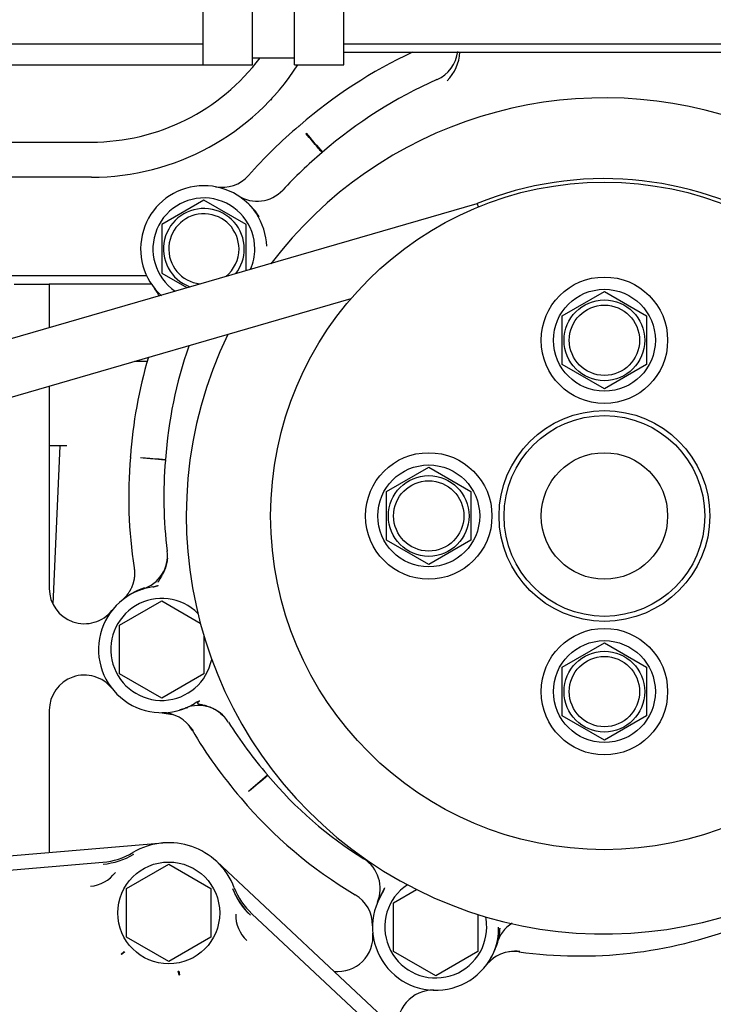
# Model space of a CAD drawing. Units: millimetres. Extents: x 0 to 4029, y -288 to 5772.
# Drawn here: x 2152 to 2231, y 4968 to 5080 of the extents above; entities that cross this region are included whole.
import ezdxf

# ---------------------------------------------------------------- set-up
doc = ezdxf.new("R2010")
doc.units = ezdxf.units.MM
doc.header["$LTSCALE"] = 20
for name, color, linetype in [('17011022', 7, 'Continuous'), ('17520100_MOTOR_B', 7, 'Continuous'), ('17521028_CORREA', 7, 'Continuous'), ('59071383.1_ABRAZ', 7, 'Continuous'), ('Predeterminado', 7, 'Continuous')]:
    doc.layers.add(name, color=color, linetype=linetype)

# ---------------------------------------------------------------- blocks, each defined once
blk = doc.blocks.new('SE6')
at = {"layer": '17011022', "color": 7, "linetype": 'Continuous'}
for p, q in [((2054.93, 5077.19), (2172.45, 5077.19)), ((2188.45, 5077.19), (2251.98, 5077.19))]:
    blk.add_line(p, q, dxfattribs=at)
at = {"layer": '17520100_MOTOR_B', "color": 7, "linetype": 'Continuous'}
for p, q in [((2188.45, 5076.23), (2237.33, 5076.23)), ((2150.13, 5074.79), (2156.53, 5074.79)), ((2156.53, 5074.79), (2172.53, 5074.79)), ((2199.07, 5073.1), (2199.08, 5073.09)), ((2180.27, 5070.96), (2180.13, 5070.76)), ((2145.38, 5065.99), (2159.73, 5065.99)), ((2159.73, 5061.99), (2138.93, 5061.99)), ((2172.53, 5059.38), (2167.73, 5056.6)), ((2177.33, 5056.6), (2172.53, 5059.38)), ((2167.73, 5056.6), (2167.73, 5051.06)), ((2177.33, 5051.36), (2177.33, 5056.6)), ((2167.73, 5051.06), (2170.58, 5049.42)), ((2150.71, 5050.79), (2166, 5050.79)), ((2150.93, 5049.83), (2154.93, 5049.83)), ((2156.93, 5049.83), (2154.93, 5049.83)), ((2154.93, 5049.83), (2154.93, 5044.88)), ((2166.54, 5049.83), (2156.93, 5049.83)), ((2213.33, 5046.2), (2218.13, 5048.98)), ((2218.13, 5048.98), (2222.93, 5046.2)), ((2213.33, 5040.66), (2213.33, 5046.2)), ((2222.93, 5046.2), (2222.93, 5040.66)), ((2166.08, 5041.03), (2164.64, 5041.03)), ((2218.13, 5037.89), (2213.33, 5040.66)), ((2222.93, 5040.66), (2218.13, 5037.89)), ((2154.93, 5038.22), (2154.93, 5015.16)), ((2155.32, 5031.43), (2154.93, 5031.43)), ((2156.93, 5031.43), (2155.32, 5031.43)), ((2156.12, 5031.43), (2155.34, 5013.4)), ((2193.33, 5026.2), (2198.13, 5028.98)), ((2198.13, 5028.98), (2202.93, 5026.2)), ((2193.33, 5020.66), (2193.33, 5026.2)), ((2202.93, 5026.2), (2202.93, 5020.66)), ((2198.13, 5017.89), (2193.33, 5020.66)), ((2202.93, 5020.66), (2198.13, 5017.89)), ((2162.93, 5011), (2167.73, 5013.78)), ((2167.73, 5013.78), (2172.12, 5011.24)), ((2162.93, 5005.46), (2162.93, 5011)), ((2172.53, 5009.78), (2172.53, 5005.46)), ((2213.33, 5006.2), (2218.13, 5008.98)), ((2218.13, 5008.98), (2222.93, 5006.2)), ((2167.73, 5002.69), (2162.93, 5005.46)), ((2172.53, 5005.46), (2167.73, 5002.69)), ((2213.33, 5000.66), (2213.33, 5006.2)), ((2222.93, 5006.2), (2222.93, 5000.66)), ((2154.93, 5001.31), (2154.93, 4985.11)), ((2167.79, 5001.03), (2168.96, 5000.84)), ((2170.65, 5001.57), (2169.81, 5001.34)), ((2218.13, 4997.89), (2213.33, 5000.66)), ((2222.93, 5000.66), (2218.13, 4997.89)), ((2115.85, 4981.8), (2167.85, 4986.2)), ((2122.94, 4980.8), (2161.04, 4984.02)), ((2173.99, 4984.08), (2199.86, 4959.88)), ((2163.73, 4981), (2168.53, 4983.78)), ((2168.53, 4983.78), (2173.33, 4981)), ((2163.73, 4975.46), (2163.73, 4981)), ((2173.33, 4981), (2173.33, 4975.46)), ((2192.34, 4979.55), (2193.11, 4981.05)), ((2194.13, 4979.4), (2196.74, 4980.91)), ((2194.13, 4973.86), (2194.13, 4979.4)), ((2177.99, 4978.14), (2199.11, 4958.39)), ((2203.73, 4978.06), (2203.73, 4973.86)), ((2206.09, 4975.85), (2206.09, 4976.63)), ((2168.53, 4972.69), (2163.73, 4975.46)), ((2173.33, 4975.46), (2168.53, 4972.69)), ((2163.11, 4973.54), (2163.45, 4973.83)), ((2163.49, 4973.78), (2163.15, 4973.49)), ((2163.45, 4973.83), (2163.49, 4973.78)), ((2198.93, 4971.09), (2194.13, 4973.86)), ((2203.73, 4973.86), (2198.93, 4971.09)), ((2163.15, 4973.49), (2163.11, 4973.54)), ((2204.68, 4972.31), (2205.58, 4973.15)), ((2169.62, 4971.59), (2169.69, 4971.61)), ((2169.71, 4971.16), (2169.62, 4971.59)), ((2169.69, 4971.61), (2169.76, 4971.17)), ((2169.76, 4971.17), (2169.71, 4971.16))]:
    blk.add_line(p, q, dxfattribs=at)
for centre, radius in [((2218.13, 5023.43), 38), ((2218.13, 5043.43), 7.2), ((2218.13, 5043.43), 5.8), ((2218.13, 5043.43), 4.6), ((2218.13, 5043.43), 4), ((2218.13, 5023.43), 12), ((2218.13, 5023.43), 11.43), ((2198.13, 5023.43), 7.2), ((2218.13, 5023.43), 7.2), ((2198.13, 5023.43), 5.8), ((2198.13, 5023.43), 4.6), ((2198.13, 5023.43), 4), ((2218.13, 5003.43), 7.2), ((2218.13, 5003.43), 5.8), ((2218.13, 5003.43), 4.6), ((2218.13, 5003.43), 4), ((2168.53, 4978.23), 5.8)]:
    blk.add_circle(centre, radius, dxfattribs=at)
for centre, radius, start, end in [((2220.3, 5025.2), 56.4, 115.1865, 130.8073), ((2197.45, 5076.76), 4, 293.9025, 353.5864), ((2196.83, 5076.42), 4.84, 314.5585, 357.7821), ((2159.73, 5089.99), 24, 270, 323.1306), ((2159.73, 5089.99), 28, 270, 327.122), ((2220.3, 5025.2), 52.4, 113.9076, 130.8323), ((2218.13, 5023.43), 47.6, 0, 142.8975), ((2179.79, 5072.12), 5.6, 310.0842, 310.8073), ((2218.42, 5026.22), 54.4, 130.0842, 138.6014), ((2438.03, 5285.34), 334.84, 220.6981, 221.187), ((2218.42, 5026.22), 50.4, 130.0584, 137.087), ((2182.38, 5069.08), 5.6, 310.0584, 310.8323), ((2174.61, 5064.84), 4, 259.2696, 318.6018), ((2172.53, 5053.83), 7.2, 33.8886, 227.8014), ((2178.58, 5063.26), 4, 237.2984, 317.0885), ((2172.53, 5053.83), 5.8, 0, 235.7891), ((2171.97, 5052.94), 8.25, 33.8677, 53.9408), ((2172.53, 5053.83), 4.6, 0, 249.6932), ((2172.53, 5053.83), 4, 0, 263.8029), ((2172.35, 5053.85), 7.34, 2.1476, 33.0287), ((2172.53, 5053.83), 4, 308.5171, 0), ((2172.53, 5053.83), 4.6, 322.6269, 0), ((2172.53, 5053.83), 5.8, 336.531, 0), ((2163.78, 5046.84), 4, 23.8235, 38.6565), ((2218.13, 5023.43), 47.6, 154.2566, 316.73), ((2218.42, 5026.22), 50.4, 160.8392, 175.8461), ((2218.42, 5026.22), 54.4, 163.6991, 175.8194), ((2216.37, 5025.61), 52.4, 175.0717, 188.8767), ((2158.58, 5030.59), 5.6, 355.0717, 355.8194), ((2189.5, 5352.36), 323.2, 265.7071, 266.2136), ((2216.37, 5025.61), 48.4, 175.044, 187.3282), ((2162.57, 5030.27), 5.6, 355.044, 355.8461), ((2164.39, 5018.93), 4, 287.3172, 7.3297), ((2167.73, 5008.23), 7.2, 98.0453, 301.2735), ((2168.48, 5007.26), 8.43, 108.75, 126.0303), ((2158.93, 5015.16), 4, 180, 321.7868), ((2167.73, 5008.23), 5.8, 44.8009, 348.7644), ((2158.93, 5001.31), 4, 38.2132, 180), ((2171.92, 4997.85), 4, 31.989, 112.0015), ((2167.74, 4997.03), 4, 30.4417, 90.0673), ((2166.55, 4995.7), 5.79, 34.563, 46.7346), ((2216.37, 5025.61), 48.4, 211.9906, 220.861), ((2173.12, 5001.78), 3.34, 234.7009, 237.187), ((2216.37, 5025.61), 52.4, 210.4421, 220.8323), ((1939.98, 5267.8), 363.99, 310.7549, 311.2046), ((2469.21, 4645.66), 452.77, 129.7289, 130.0905), ((2175.53, 4990.28), 5.6, 40.0286, 40.861), ((2215.34, 5023.73), 46.4, 220.0286, 237.9706), ((2172.48, 4987.69), 5.6, 40.0584, 40.8323), ((2215.34, 5023.73), 50.4, 220.0584, 239.4963), ((2168.53, 4978.23), 8, 94.8366, 120.6785), ((2168.53, 4978.23), 8, 46.9092, 94.8366), ((2160.36, 4991.99), 8, 274.8366, 300.6785), ((2160.36, 4991.99), 8.23, 274.8366, 300.6785), ((2168.53, 4978.23), 8, 21.0672, 46.9092), ((2188.61, 4981), 4, 337.062, 57.9722), ((2159.27, 4985.26), 4, 274.8693, 322.7758), ((2183.46, 4983.98), 8.23, 201.0672, 226.9092), ((2183.46, 4983.98), 8, 201.0672, 226.9092), ((2198.93, 4976.63), 7.2, 147.803, 353.7625), ((2198.93, 4976.63), 5.8, 123.8549, 0), ((2183.46, 4983.98), 8.22, 205.9469, 226.9092), ((2187.73, 4976.86), 4, 358.8644, 59.4968), ((2180.15, 4978.02), 4, 178.9708, 226.8754), ((2198.93, 4976.63), 5.8, 0, 11.5327), ((2201.73, 4976.45), 4.5, 336.7816, 359.9561), ((2209.72, 4973.64), 4, 121.3015, 164.5033), ((2215.34, 5023.73), 50.4, 262.0692, 290.96), ((2187.78, 4975.56), 4, 263.7791, 5.496), ((2196.41, 4978.05), 10.09, 330.7894, 341.7962), ((2207.84, 4969.85), 4, 82.0688, 142.7009), ((2208.13, 4968.25), 5.62, 86.0449, 99.0135), ((2207.47, 4976.77), 3.1, 287.1642, 289.7332), ((2198.6, 4965.44), 4, 88.3223, 190.0393)]:
    blk.add_arc(centre, radius, start, end, dxfattribs=at)
for points, knots in [([(2185.99, 5064.79), (2185.99, 5064.79), (2185.94, 5064.85), (2185.77, 5065.05), (2185.64, 5065.21), (2185.31, 5065.6), (2185.11, 5065.84), (2184.66, 5066.37), (2184.41, 5066.67), (2184.15, 5066.98)], [0, 0, 0, 0, 0.25, 0.25, 0.5, 0.5, 0.75, 0.75, 1, 1, 1, 1]), ([(2168.15, 5029.79), (2168.15, 5029.79), (2168.08, 5029.8), (2167.81, 5029.82), (2167.61, 5029.84), (2167.1, 5029.89), (2166.79, 5029.91), (2166.1, 5029.97), (2165.71, 5030.01), (2165.3, 5030.04)], [0, 0, 0, 0, 0.25, 0.25, 0.5, 0.5, 0.75, 0.75, 1, 1, 1, 1]), ([(2168.38, 5018.61), (2168.35, 5018.37), (2168.3, 5017.97), (2168.11, 5017.37), (2167.87, 5016.87), (2167.53, 5016.26), (2167.34, 5015.98), (2167.29, 5015.85)], [0, 0, 0, 0, 0.0991804, 0.1975664, 0.2990977, 0.4084401, 0.667075, 0.667075, 0.667075, 0.667075]), ([(2172.04, 5002.34), (2171.95, 5002.28), (2171.81, 5002.17), (2171.78, 5002.08), (2171.93, 5002.02), (2172.26, 5001.96), (2172.75, 5001.85), (2173.38, 5001.63), (2174.12, 5001.24), (2174.55, 5000.86), (2174.81, 5000.62)], [0, 0, 0, 0, 0.117116, 0.233974, 0.350862, 0.468811, 0.589757, 0.716445, 0.852103, 1, 1, 1, 1])]:
    blk.add_open_spline(points, degree=3, knots=knots, dxfattribs=at)
for points in [[(2178.51, 5057.85), (2178.55, 5057.78), (2178.61, 5057.71), (2178.67, 5057.65), (2178.74, 5057.59), (2178.82, 5057.54)], [(2164.59, 5017.52), (2164.72, 5016.7), (2164.64, 5015.85), (2164.32, 5015.03), (2163.82, 5014.34), (2163.17, 5013.81)], [(2165.58, 5015.11), (2165.63, 5015.12), (2165.66, 5015.14), (2165.7, 5015.17), (2165.74, 5015.2), (2165.77, 5015.24)], [(2166.72, 5015.36), (2166.85, 5015.38), (2166.97, 5015.41), (2167.09, 5015.44), (2167.22, 5015.48), (2167.33, 5015.53)], [(2172.08, 5002.35), (2171.95, 5002.31), (2171.82, 5002.27), (2171.7, 5002.21), (2171.58, 5002.15), (2171.47, 5002.08)], [(2170.65, 5001.57), (2170.6, 5001.58), (2170.55, 5001.59), (2170.51, 5001.58), (2170.47, 5001.57), (2170.43, 5001.56)], [(2192.84, 4980.47), (2192.91, 4980.58), (2192.97, 4980.7), (2193.03, 4980.82), (2193.08, 4980.95), (2193.12, 4981.08)], [(2206.24, 4976.51), (2206.2, 4976.38), (2206.16, 4976.25), (2206.12, 4976.12), (2206.1, 4975.99), (2206.09, 4975.85)]]:
    blk.add_open_spline(points, degree=5, dxfattribs=at)
at = {"layer": '17521028_CORREA', "color": 7, "linetype": 'Continuous'}
for p, q in [((2031.49, 5009.11), (2203.66, 5059)), ((2203.82, 5058.53), (2203.66, 5059)), ((2050.6, 5007.99), (2189.29, 5048.17))]:
    blk.add_line(p, q, dxfattribs=at)
blk.add_arc((2218.13, 5023.43), 38.4, 4.4877, 112.1373, dxfattribs=at)
at = {"layer": '59071383.1_ABRAZ', "color": 7, "linetype": 'Continuous'}
for p, q in [((2172.45, 5074.79), (2172.45, 5087.36)), ((2188.45, 5074.79), (2188.45, 5087.3)), ((2178.05, 5074.79), (2178.05, 5086.79)), ((2182.85, 5074.79), (2182.85, 5086.79)), ((2172.45, 5074.79), (2178.05, 5074.79)), ((2178.05, 5075.59), (2182.85, 5075.59)), ((2182.85, 5074.79), (2188.45, 5074.79))]:
    blk.add_line(p, q, dxfattribs=at)

msp = doc.modelspace()

# ---------------------------------------------------------------- block references
at = {"layer": 'Predeterminado'}
msp.add_blockref('SE6', (0, 0), dxfattribs=at)

doc.saveas('drawing.dxf')
